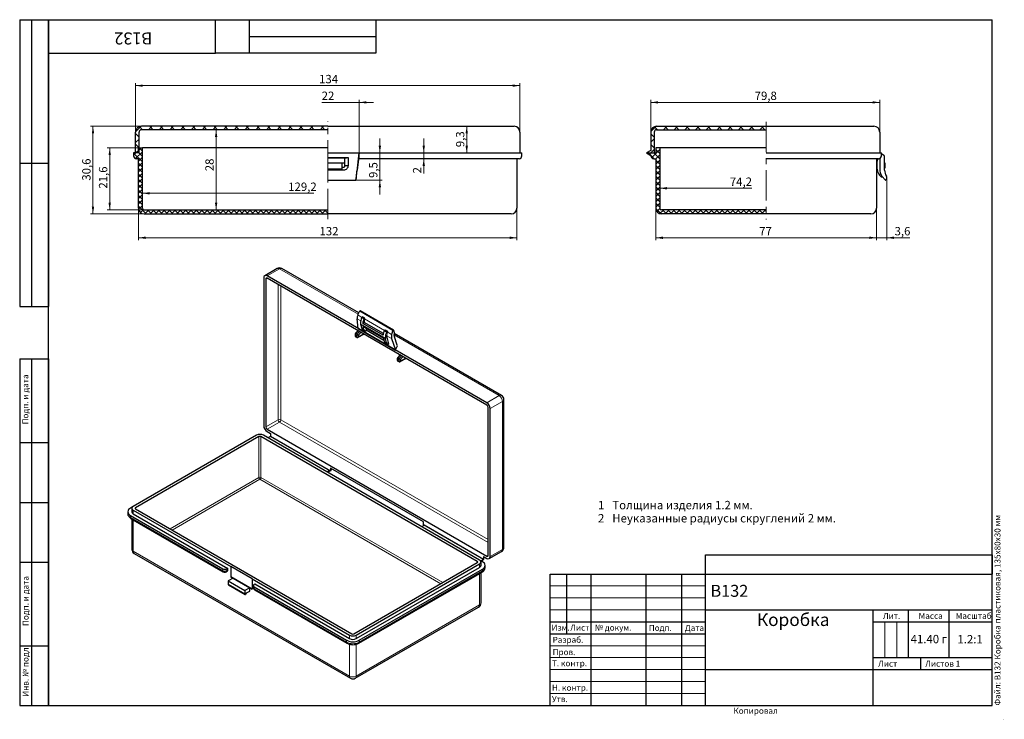
# Model space of a CAD drawing. Units: millimetres. Extents: x 8 to 420, y -1 to 292.
import ezdxf

# ---------------------------------------------------------------- set-up
doc = ezdxf.new("R2010")
doc.units = ezdxf.units.MM
doc.linetypes.add('CENTERX2', pattern=[20.32, 12.7, -2.54, 2.54, -2.54])
doc.styles.add('SLDTEXTSTYLE0', font='TXT', dxfattribs={"width": 0.7, "bigfont": 'bigfont'})
doc.styles.add('SLDTEXTSTYLE1', font='TXT', dxfattribs={"width": 0.7})
doc.dimstyles.new('SLDDIMSTYLE0', dxfattribs={"dimtxt": 3.5, "dimasz": 3, "dimexe": 0, "dimexo": 0.0625, "dimgap": 0.875, "dimtad": 2, "dimdec": 1, "dimlfac": 0.833333, "dimrnd": 1e-09, "dimzin": 12, "dimdsep": 46, "dimtxsty": 'SLDTEXTSTYLE1', "dimsah": 1, "dimcen": 0.09, "dimadec": 0, "dimazin": 3, "dimtfac": 1, "dimtdec": 3, "dimtofl": 0, "dimtmove": 0, "dimatfit": 3, "dimfxl": 0, "dimfrac": 2, "dimtolj": 1, "dimtzin": 12, "dimarcsym": 0})
doc.dimstyles.new('SLDDIMSTYLE1', dxfattribs={"dimtxt": 3.5, "dimasz": 3, "dimexe": 0, "dimexo": 0.0625, "dimgap": 0.875, "dimtad": 2, "dimdec": 1, "dimlfac": 0.833333, "dimrnd": 1e-09, "dimzin": 12, "dimdsep": 46, "dimtxsty": 'SLDTEXTSTYLE1', "dimsah": 1, "dimcen": 0.09, "dimse1": 1, "dimsd1": 1, "dimadec": 0, "dimazin": 3, "dimtfac": 1, "dimtdec": 3, "dimtmove": 0, "dimatfit": 0, "dimfxl": 0, "dimfrac": 2, "dimtolj": 1, "dimtzin": 12, "dimarcsym": 0})
doc.dimstyles.new('SLDDIMSTYLE2', dxfattribs={"dimtxt": 3.5, "dimasz": 3, "dimexe": 0, "dimexo": 0.0625, "dimgap": 0.875, "dimtad": 2, "dimdec": 1, "dimlfac": 0.833333, "dimrnd": 1e-09, "dimzin": 12, "dimdsep": 46, "dimtxsty": 'SLDTEXTSTYLE1', "dimsah": 1, "dimcen": 0.09, "dimadec": 0, "dimazin": 3, "dimtfac": 1, "dimtdec": 3, "dimtmove": 0, "dimatfit": 0, "dimfxl": 0, "dimfrac": 2, "dimtolj": 1, "dimtzin": 12, "dimarcsym": 0})
doc.dimstyles.new('SLDDIMSTYLE3', dxfattribs={"dimtxt": 3.5, "dimasz": 3, "dimexe": 0, "dimexo": 0.0625, "dimgap": 0.875, "dimtad": 2, "dimdec": 1, "dimlfac": 0.833333, "dimrnd": 1e-09, "dimzin": 12, "dimdsep": 46, "dimtxsty": 'SLDTEXTSTYLE1', "dimsah": 1, "dimcen": 0.09, "dimsd2": 1, "dimadec": 0, "dimazin": 3, "dimtfac": 1, "dimtdec": 3, "dimtofl": 0, "dimtmove": 0, "dimatfit": 3, "dimfxl": 0, "dimfrac": 2, "dimtolj": 1, "dimtzin": 12, "dimarcsym": 0})
pattern_1 = [(45, (0, 0), (-1.122532, 1.122532), []), (134.99997, (0, 0), (-1.1225326, -1.1225315), [])]
pattern_2 = [(45, (0, 0), (-2.245064, 2.245064), []), (135, (0, 0), (-2.245065, -2.245063), [])]

# ---------------------------------------------------------------- blocks, each defined once
blk = doc.blocks.new('SW_NOTE_0')
at = {"color": 0, "linetype": 'Continuous', "lineweight": 0, "char_height": 3.5, "attachment_point": 1}
for s, insert, style in [('1', (-6, 4.5), 'SLDTEXTSTYLE1'), ('Толщина изделия 1.2 мм.', (0, 4.5), 'SLDTEXTSTYLE0'), ('2', (-6, -1), 'SLDTEXTSTYLE1'), ('Неуказанные радиусы скруглений 2 мм.', (0, -1), 'SLDTEXTSTYLE0')]:
    blk.add_mtext(s, dxfattribs=dict(at, insert=insert, style=style))
blk = doc.blocks.new('SW_NOTE_0_1')
at = {"color": 0, "linetype": 'Continuous', "lineweight": 0, "insert": (13.81, 6.8), "char_height": 5.292, "attachment_point": 2, "style": 'SLDTEXTSTYLE0'}
blk.add_mtext('Коробка', dxfattribs=at)
blk = doc.blocks.new('_D')
at = {"color": 7, "linetype": 'Continuous', "lineweight": 0}
for p, q in [((56.51, 244.99), (56.51, 265.39)), ((217.31, 264.39), (56.51, 264.39)), ((217.31, 244.99), (217.31, 265.39))]:
    blk.add_line(p, q, dxfattribs=at)
at = {"color": 7, "linetype": 'Continuous', "lineweight": 18}
for points in [[(56.51, 264.39), (59.51, 263.89), (59.51, 264.89)], [(217.31, 264.39), (214.31, 264.89), (214.31, 263.89)]]:
    blk.add_solid(points, dxfattribs=at)
at = {"color": 7, "linetype": 'Continuous', "lineweight": 18, "insert": (133.29, 268.9), "char_height": 3.5, "attachment_point": 1, "style": 'SLDTEXTSTYLE1'}
blk.add_mtext('134', dxfattribs=at)
blk = doc.blocks.new('_D_1')
at = {"color": 7, "linetype": 'Continuous', "lineweight": 0}
for p, q in [((57.71, 213.13), (57.71, 199.73)), ((216.11, 213.13), (216.11, 199.73)), ((57.71, 200.73), (216.11, 200.73))]:
    blk.add_line(p, q, dxfattribs=at)
at = {"color": 7, "linetype": 'Continuous', "lineweight": 18}
for points in [[(57.71, 200.73), (60.71, 200.23), (60.71, 201.23)], [(216.11, 200.73), (213.11, 201.23), (213.11, 200.23)]]:
    blk.add_solid(points, dxfattribs=at)
at = {"color": 7, "linetype": 'Continuous', "lineweight": 18, "insert": (133.47, 205.24), "char_height": 3.5, "attachment_point": 1, "style": 'SLDTEXTSTYLE1'}
blk.add_mtext('132', dxfattribs=at)
blk = doc.blocks.new('_D_2')
at = {"color": 7, "linetype": 'Continuous', "lineweight": 0}
for p, q in [((150.11, 257.39), (134.37, 257.39)), ((150.11, 236.29), (150.11, 258.39)), ((150.11, 257.39), (156.11, 257.39))]:
    blk.add_line(p, q, dxfattribs=at)
at = {"color": 7, "linetype": 'Continuous', "lineweight": 18}
blk.add_solid([(150.11, 257.39), (153.11, 256.89), (153.11, 257.89)], dxfattribs=at)
at = {"color": 7, "linetype": 'Continuous', "lineweight": 18, "insert": (134.37, 261.9), "char_height": 3.5, "attachment_point": 1, "style": 'SLDTEXTSTYLE1'}
blk.add_mtext('22', dxfattribs=at)
blk = doc.blocks.new('_D_3')
at = {"color": 7, "linetype": 'Continuous', "lineweight": 0}
for p, q in [((158.72, 236.23), (158.72, 242.23)), ((158.72, 236.23), (158.72, 224.79)), ((148.67, 224.79), (159.72, 224.79)), ((158.72, 224.79), (158.72, 218.79))]:
    blk.add_line(p, q, dxfattribs=at)
at = {"color": 7, "linetype": 'Continuous', "lineweight": 18}
for points in [[(158.72, 236.23), (159.22, 239.23), (158.22, 239.23)], [(158.72, 224.79), (158.22, 221.79), (159.22, 221.79)]]:
    blk.add_solid(points, dxfattribs=at)
at = {"color": 7, "linetype": 'Continuous', "lineweight": 18, "insert": (154.2, 225.75), "char_height": 3.5, "attachment_point": 1, "rotation": 90, "style": 'SLDTEXTSTYLE1'}
blk.add_mtext('9,5', dxfattribs=at)
blk = doc.blocks.new('_D_4')
at = {"color": 7, "linetype": 'Continuous', "lineweight": 0}
for p, q in [((177.09, 236.23), (177.09, 242.23)), ((177.09, 236.23), (177.09, 233.83)), ((177.09, 233.83), (177.09, 227.65))]:
    blk.add_line(p, q, dxfattribs=at)
at = {"color": 7, "linetype": 'Continuous', "lineweight": 18}
for points in [[(177.09, 236.23), (177.59, 239.23), (176.59, 239.23)], [(177.09, 233.83), (176.59, 230.83), (177.59, 230.83)]]:
    blk.add_solid(points, dxfattribs=at)
at = {"color": 7, "linetype": 'Continuous', "lineweight": 18, "insert": (172.58, 227.65), "char_height": 3.5, "attachment_point": 1, "rotation": 90, "style": 'SLDTEXTSTYLE1'}
blk.add_mtext('2', dxfattribs=at)
blk = doc.blocks.new('_D_5')
at = {"color": 7, "linetype": 'Continuous', "lineweight": 0}
blk.add_line((195.08, 236.23), (195.08, 247.39), dxfattribs=at)
at = {"color": 7, "linetype": 'Continuous', "lineweight": 18}
for points in [[(195.08, 247.39), (194.58, 244.39), (195.58, 244.39)], [(195.08, 236.23), (195.58, 239.23), (194.58, 239.23)]]:
    blk.add_solid(points, dxfattribs=at)
at = {"color": 7, "linetype": 'Continuous', "lineweight": 18, "insert": (190.57, 238.65), "char_height": 3.5, "attachment_point": 1, "rotation": 90, "style": 'SLDTEXTSTYLE1'}
blk.add_mtext('9,3', dxfattribs=at)
blk = doc.blocks.new('_D_6')
at = {"color": 7, "linetype": 'Continuous', "lineweight": 0}
for p, q in [((58.91, 247.39), (37.67, 247.39)), ((38.67, 210.73), (38.67, 247.39)), ((60.11, 210.73), (37.67, 210.73))]:
    blk.add_line(p, q, dxfattribs=at)
at = {"color": 7, "linetype": 'Continuous', "lineweight": 18}
for points in [[(38.67, 247.39), (38.17, 244.39), (39.17, 244.39)], [(38.67, 210.73), (39.17, 213.73), (38.17, 213.73)]]:
    blk.add_solid(points, dxfattribs=at)
at = {"color": 7, "linetype": 'Continuous', "lineweight": 18, "insert": (34.16, 224.62), "char_height": 3.5, "attachment_point": 1, "rotation": 90, "style": 'SLDTEXTSTYLE1'}
blk.add_mtext('30,6', dxfattribs=at)
blk = doc.blocks.new('_D_7')
at = {"color": 7, "linetype": 'Continuous', "lineweight": 0}
blk.add_line((90.21, 212.41), (90.21, 245.95), dxfattribs=at)
at = {"color": 7, "linetype": 'Continuous', "lineweight": 18}
for points in [[(90.21, 245.95), (89.71, 242.95), (90.71, 242.95)], [(90.21, 212.41), (90.71, 215.41), (89.71, 215.41)]]:
    blk.add_solid(points, dxfattribs=at)
at = {"color": 7, "linetype": 'Continuous', "lineweight": 18, "insert": (85.69, 228.58), "char_height": 3.5, "attachment_point": 1, "rotation": 90, "style": 'SLDTEXTSTYLE1'}
blk.add_mtext('28', dxfattribs=at)
blk = doc.blocks.new('_D_8')
at = {"color": 7, "linetype": 'Continuous', "lineweight": 0}
blk.add_line((59.39, 219.33), (131.05, 219.33), dxfattribs=at)
at = {"color": 7, "linetype": 'Continuous', "lineweight": 18}
blk.add_solid([(59.39, 219.33), (62.39, 218.83), (62.39, 219.83)], dxfattribs=at)
at = {"color": 7, "linetype": 'Continuous', "lineweight": 18, "insert": (120.36, 223.84), "char_height": 3.5, "attachment_point": 1, "style": 'SLDTEXTSTYLE1'}
blk.add_mtext('129,2', dxfattribs=at)
blk = doc.blocks.new('_D_9')
at = {"color": 7, "linetype": 'Continuous', "lineweight": 0}
for p, q in [((59.39, 238.33), (44.67, 238.33)), ((45.67, 238.33), (45.67, 212.41)), ((60.11, 212.41), (44.67, 212.41))]:
    blk.add_line(p, q, dxfattribs=at)
at = {"color": 7, "linetype": 'Continuous', "lineweight": 18}
for points in [[(45.67, 238.33), (45.17, 235.33), (46.17, 235.33)], [(45.67, 212.41), (46.17, 215.41), (45.17, 215.41)]]:
    blk.add_solid(points, dxfattribs=at)
at = {"color": 7, "linetype": 'Continuous', "lineweight": 18, "insert": (41.16, 221.29), "char_height": 3.5, "attachment_point": 1, "rotation": 90, "style": 'SLDTEXTSTYLE1'}
blk.add_mtext('21,6', dxfattribs=at)
blk = doc.blocks.new('_D_10')
at = {"color": 7, "linetype": 'Continuous', "lineweight": 0}
for p, q in [((274.17, 213.13), (274.17, 199.73)), ((366.57, 213.13), (366.57, 199.73)), ((366.57, 200.73), (274.17, 200.73))]:
    blk.add_line(p, q, dxfattribs=at)
at = {"color": 7, "linetype": 'Continuous', "lineweight": 18}
for points in [[(274.17, 200.73), (277.17, 200.23), (277.17, 201.23)], [(366.57, 200.73), (363.57, 201.23), (363.57, 200.23)]]:
    blk.add_solid(points, dxfattribs=at)
at = {"color": 7, "linetype": 'Continuous', "lineweight": 18, "insert": (317.47, 205.24), "char_height": 3.5, "attachment_point": 1, "style": 'SLDTEXTSTYLE1'}
blk.add_mtext('77', dxfattribs=at)
blk = doc.blocks.new('_D_11')
at = {"color": 7, "linetype": 'Continuous', "lineweight": 0}
for p, q in [((272.13, 244.99), (272.13, 258.39)), ((272.13, 257.39), (367.89, 257.39)), ((367.89, 244.99), (367.89, 258.39))]:
    blk.add_line(p, q, dxfattribs=at)
at = {"color": 7, "linetype": 'Continuous', "lineweight": 18}
for points in [[(272.13, 257.39), (275.13, 256.89), (275.13, 257.89)], [(367.89, 257.39), (364.89, 257.89), (364.89, 256.89)]]:
    blk.add_solid(points, dxfattribs=at)
at = {"color": 7, "linetype": 'Continuous', "lineweight": 18, "insert": (315.57, 261.9), "char_height": 3.5, "attachment_point": 1, "style": 'SLDTEXTSTYLE1'}
blk.add_mtext('79,8', dxfattribs=at)
blk = doc.blocks.new('_D_12')
at = {"color": 7, "linetype": 'Continuous', "lineweight": 0}
for p, q in [((370.89, 225.89), (370.89, 199.73)), ((366.57, 213.13), (366.57, 199.73)), ((366.57, 200.73), (360.57, 200.73)), ((370.89, 200.73), (366.57, 200.73)), ((370.89, 200.73), (380.46, 200.73))]:
    blk.add_line(p, q, dxfattribs=at)
at = {"color": 7, "linetype": 'Continuous', "lineweight": 18}
for points in [[(366.57, 200.73), (363.57, 201.23), (363.57, 200.23)], [(370.89, 200.73), (373.89, 200.23), (373.89, 201.23)]]:
    blk.add_solid(points, dxfattribs=at)
at = {"color": 7, "linetype": 'Continuous', "lineweight": 18, "insert": (374.12, 205.24), "char_height": 3.5, "attachment_point": 1, "style": 'SLDTEXTSTYLE1'}
blk.add_mtext('3,6', dxfattribs=at)
blk = doc.blocks.new('_D_13')
at = {"color": 7, "linetype": 'Continuous', "lineweight": 0}
blk.add_line((275.85, 221.44), (314.42, 221.44), dxfattribs=at)
at = {"color": 7, "linetype": 'Continuous', "lineweight": 18}
blk.add_solid([(275.85, 221.44), (278.85, 220.94), (278.85, 221.94)], dxfattribs=at)
at = {"color": 7, "linetype": 'Continuous', "lineweight": 18, "insert": (305.18, 225.95), "char_height": 3.5, "attachment_point": 1, "style": 'SLDTEXTSTYLE1'}
blk.add_mtext('74,2', dxfattribs=at)

msp = doc.modelspace()

# ---------------------------------------------------------------- hatches: boundary and pattern name
at = {"linetype": 'Continuous', "lineweight": 18}
h = msp.add_hatch(dxfattribs=at)
h.set_pattern_fill('DIN 128 Пластмасса', scale=0.333333, style=0, pattern_type=2)
h.set_pattern_definition(pattern_2)
edge = h.paths.add_edge_path(flags=0)
edge.add_line((136.91, 247.39), (58.91, 247.39))
edge.add_arc((58.91, 244.99), 2.4, 90, 180)
edge.add_line((56.51, 244.99), (56.51, 236.23))
edge.add_line((56.51, 236.23), (57.95, 236.23))
edge.add_line((57.95, 236.23), (57.95, 244.99))
edge.add_arc((58.91, 244.99), 0.96, 90, 180, ccw=False)
edge.add_line((58.91, 245.95), (136.91, 245.95))
edge.add_line((136.91, 245.95), (136.91, 247.39))
h = msp.add_hatch(dxfattribs=at)
h.set_pattern_fill('DIN 128 Пластмасса', scale=0.333333, style=0, pattern_type=2)
h.set_pattern_definition(pattern_2)
edge = h.paths.add_edge_path(flags=0)
edge.add_arc((274.53, 244.99), 2.4, 90, 180)
edge.add_line((272.13, 244.99), (272.13, 237.26))
edge.add_line((272.13, 237.26), (270.33, 236.23))
edge.add_line((270.33, 236.23), (273.57, 236.23))
edge.add_line((273.57, 236.23), (273.57, 244.99))
edge.add_arc((274.53, 244.99), 0.96, 90, 180, ccw=False)
edge.add_line((274.53, 245.95), (320.37, 245.95))
edge.add_line((320.37, 245.95), (320.37, 247.39))
edge.add_line((320.37, 247.39), (274.53, 247.39))
h = msp.add_hatch(dxfattribs=at)
h.set_pattern_fill('DIN 128 Пластмасса', scale=0.166667, style=0, pattern_type=2)
h.set_pattern_definition(pattern_1)
edge = h.paths.add_edge_path(flags=0)
edge.add_arc((60.11, 213.13), 0.72, 180, 270, ccw=False)
edge.add_line((59.39, 213.13), (59.39, 238.33))
edge.add_line((59.39, 238.33), (57.71, 238.33))
edge.add_line((57.71, 238.33), (57.71, 236.23))
edge.add_line((57.71, 236.23), (55.67, 236.23))
edge.add_line((55.67, 236.23), (55.67, 235.03))
edge.add_arc((56.87, 235.03), 1.2, 180, 270)
edge.add_line((56.87, 233.83), (57.71, 233.83))
edge.add_line((57.71, 233.83), (57.71, 213.13))
edge.add_arc((60.11, 213.13), 2.4, 180, 270)
edge.add_line((60.11, 210.73), (136.91, 210.73))
edge.add_line((136.91, 210.73), (136.91, 212.41))
edge.add_line((136.91, 212.41), (60.11, 212.41))
h = msp.add_hatch(dxfattribs=at)
h.set_pattern_fill('DIN 128 Пластмасса', scale=0.166667, style=0, pattern_type=2)
h.set_pattern_definition(pattern_1)
edge = h.paths.add_edge_path(flags=0)
edge.add_line((320.37, 212.41), (276.57, 212.41))
edge.add_arc((276.57, 213.13), 0.72, 180, 270, ccw=False)
edge.add_line((275.85, 213.13), (275.85, 238.33))
edge.add_line((275.85, 238.33), (274.17, 238.33))
edge.add_line((274.17, 238.33), (274.17, 236.23))
edge.add_line((274.17, 236.23), (270.33, 236.23))
edge.add_line((270.33, 236.23), (272.13, 235.19))
edge.add_line((272.13, 235.19), (272.13, 235.03))
edge.add_arc((273.33, 235.03), 1.2, 180, 270)
edge.add_line((273.33, 233.83), (274.17, 233.83))
edge.add_line((274.17, 233.83), (274.17, 213.13))
edge.add_arc((276.57, 213.13), 2.4, 180, 270)
edge.add_line((276.57, 210.73), (320.37, 210.73))
edge.add_line((320.37, 210.73), (320.37, 212.41))

# ---------------------------------------------------------------- linework, layer by layer
at = {"color": 7, "linetype": 'Continuous', "lineweight": 25}
for p, q in [((8, 292), (20, 292)), ((8, 292), (8, 172)), ((13, 292), (13, 172)), ((20, 5), (20, 292)), ((20, 292), (415, 292)), ((20, 278), (20, 292)), ((20, 292), (90, 292)), ((20, 292), (20, 172)), ((90, 278), (90, 292)), ((90, 292), (157, 292)), ((104, 292), (104, 278)), ((157, 292), (157, 278)), ((415, 5), (415, 292)), ((104, 285), (157, 285)), ((20, 278), (90, 278)), ((157, 278), (90, 278)), ((136.91, 247.39), (58.91, 247.39)), ((136.91, 247.39), (214.91, 247.39)), ((274.53, 247.39), (320.37, 247.39)), ((320.37, 247.39), (365.49, 247.39)), ((56.51, 236.23), (56.51, 244.99)), ((57.95, 236.23), (57.95, 244.99)), ((136.91, 245.95), (58.91, 245.95)), ((217.31, 244.99), (217.31, 236.23)), ((272.13, 244.99), (272.13, 237.26)), ((273.57, 244.99), (273.57, 236.23)), ((274.53, 245.95), (320.37, 245.95)), ((367.89, 244.99), (367.89, 236.23)), ((55.67, 236.23), (55.67, 235.03)), ((57.71, 236.23), (55.67, 236.23)), ((57.95, 236.23), (56.51, 236.23)), ((57.71, 236.23), (57.71, 238.33)), ((57.71, 238.33), (59.39, 238.33)), ((59.39, 213.13), (59.39, 238.33)), ((60.11, 238.33), (59.39, 238.33)), ((136.91, 238.33), (60.11, 238.33)), ((136.91, 236.29), (150.11, 236.29)), ((136.91, 236.23), (146.84, 236.23)), ((146.84, 236.23), (148.07, 236.23)), ((148.07, 236.23), (213.71, 236.23)), ((149.19, 228.67), (150.11, 236.23)), ((150.11, 236.23), (149.95, 235.22)), ((150.11, 236.23), (150.11, 236.29)), ((213.71, 236.23), (218.15, 236.23)), ((218.15, 235.03), (218.15, 236.23)), ((272.13, 237.26), (270.33, 236.23)), ((270.33, 236.23), (273.57, 236.23)), ((270.33, 236.23), (272.13, 235.19)), ((270.33, 236.23), (274.17, 236.23)), ((272.13, 235.03), (272.13, 235.19)), ((274.17, 238.33), (274.17, 236.23)), ((275.85, 238.33), (274.17, 238.33)), ((275.85, 238.33), (275.85, 213.13)), ((276.57, 238.33), (275.85, 238.33)), ((320.37, 238.33), (276.57, 238.33)), ((320.37, 236.23), (364.17, 236.23)), ((364.17, 236.23), (368.61, 236.23)), ((368.01, 236.23), (367.89, 236.29)), ((368.61, 235.03), (368.61, 236.23)), ((369.64, 235.22), (368.61, 235.86)), ((8, 232), (20, 232)), ((57.71, 233.83), (56.87, 233.83)), ((57.71, 213.13), (57.71, 233.83)), ((136.91, 234.34), (145.41, 234.34)), ((144.11, 234.04), (136.91, 234.04)), ((136.91, 232.09), (142.82, 232.09)), ((142.82, 232.09), (142.82, 230.05)), ((142.82, 232.09), (144.11, 232.09)), ((144.11, 234.09), (145.41, 234.34)), ((144.11, 230.93), (144.11, 234.09)), ((144.11, 230.93), (145.41, 230.93)), ((145.41, 234.34), (145.41, 230.93)), ((149.89, 234.71), (149.19, 228.98)), ((213.71, 233.83), (149.82, 233.83)), ((216.95, 233.83), (213.71, 233.83)), ((216.11, 233.83), (216.11, 213.13)), ((273.33, 233.83), (274.17, 233.83)), ((274.17, 233.83), (274.17, 213.13)), ((364.17, 233.83), (320.37, 233.83)), ((367.41, 233.83), (364.17, 233.83)), ((366.57, 233.83), (366.57, 213.13)), ((366.57, 232.09), (366.81, 232.09)), ((366.81, 229.44), (366.81, 232.75)), ((368.01, 233.99), (368.01, 228.67)), ((369.93, 228.98), (369.93, 234.71)), ((369.93, 232.09), (370.05, 232.09)), ((370.05, 232.09), (370.05, 230.05)), ((142.82, 229.45), (136.91, 229.45)), ((143.51, 229), (136.91, 229)), ((142.82, 230.29), (143.51, 230.29)), ((142.82, 230.05), (142.82, 229.45)), ((366.81, 230.05), (366.57, 230.05)), ((136.91, 224.79), (148.67, 224.79)), ((148.67, 224.79), (148.91, 226.53)), ((148.68, 224.89), (148.67, 224.79)), ((148.77, 225.66), (148.72, 225.27)), ((148.84, 226.29), (148.79, 225.89)), ((368.54, 226.21), (369.11, 226.21)), ((368.82, 226.53), (370.37, 224.79)), ((370.37, 224.79), (370.53, 224.89)), ((370.8, 225.27), (370.88, 225.66)), ((370.89, 225.89), (370.83, 226.29)), ((60.11, 212.41), (136.91, 212.41)), ((60.11, 210.73), (136.91, 210.73)), ((213.71, 210.73), (136.91, 210.73)), ((320.37, 212.41), (276.57, 212.41)), ((320.37, 210.73), (276.57, 210.73)), ((364.17, 210.73), (320.37, 210.73)), ((115.69, 187.84), (110.52, 184.86)), ((149.89, 169.25), (117.69, 187.84)), ((110.11, 183.95), (110.11, 122.05)), ((110.96, 183.46), (110.96, 121.56)), ((203.45, 131.7), (111.52, 184.76)), ((203.45, 130.72), (111.52, 183.78)), ((8, 172), (20, 172)), ((149.5, 168.41), (150.28, 170.1)), ((150.28, 170.1), (150.38, 170.12)), ((150.28, 170.1), (164.14, 162.09)), ((164.4, 162.09), (150.51, 170.11)), ((149.71, 162.8), (149.18, 166.86)), ((151.17, 167.37), (151.5, 167.65)), ((151.17, 167.37), (152.12, 166.82)), ((152.45, 167.1), (151.5, 167.65)), ((151.58, 164.85), (152.12, 165.32)), ((160.07, 159.95), (151.58, 164.85)), ((152.12, 166.82), (152.45, 167.1)), ((160.18, 160.67), (152.12, 165.32)), ((152.33, 166.77), (152.45, 167.1)), ((149.48, 161.8), (148.56, 160.75)), ((149.71, 162.72), (149.71, 162.8)), ((149.71, 162.8), (165.27, 153.82)), ((149.71, 162.72), (165.27, 153.74)), ((161.03, 158.64), (150.64, 164.64)), ((150.64, 164.64), (151.11, 162.73)), ((151.46, 162.22), (152.41, 161.67)), ((151.71, 163.61), (160.2, 158.71)), ((152.06, 162.18), (151.71, 163.61)), ((152.73, 161.58), (152.99, 161.8)), ((153.14, 162.17), (152.93, 162.03)), ((152.99, 161.8), (152.93, 162.03)), ((160.45, 157.69), (152.93, 162.03)), ((153.14, 162.17), (152.96, 162.89)), ((153.23, 162.74), (153.14, 162.17)), ((160.61, 161.92), (160.94, 162.2)), ((160.61, 161.92), (161.56, 161.37)), ((160.94, 162.2), (161.89, 161.65)), ((161.56, 161.37), (161.89, 161.65)), ((161.89, 161.65), (161.77, 161.32)), ((164.14, 162.09), (163.65, 160.24)), ((164.25, 162.11), (164.14, 162.09)), ((164.62, 161.81), (164.48, 162.01)), ((209.61, 134.78), (164.65, 160.73)), ((164.72, 161.39), (164.67, 161.67)), ((148.37, 160.27), (148.37, 159.75)), ((148.62, 159.32), (149, 159.1)), ((149.64, 159.08), (151.98, 160.43)), ((160.2, 158.71), (160.55, 157.28)), ((160.9, 156.77), (161.85, 156.22)), ((161.5, 156.73), (161.03, 158.64)), ((162.43, 156.35), (161.61, 159.68)), ((163.65, 158.51), (165.27, 153.82)), ((166.02, 155.72), (164.79, 159.28)), ((162.17, 156.13), (162.43, 156.35)), ((165.27, 153.82), (165.97, 155.26)), ((165.27, 153.74), (165.27, 153.82)), ((165.27, 153.82), (165.31, 153.76)), ((165.31, 153.76), (165.27, 153.74)), ((8, 150), (20, 150)), ((8, 150), (8, 5)), ((13, 150), (13, 5)), ((20, 150), (20, 5)), ((166.01, 150.09), (166.01, 149.56)), ((167.13, 151.61), (166.2, 150.57)), ((166.26, 149.13), (166.64, 148.91)), ((167.28, 148.9), (169.62, 150.25)), ((210.61, 71.15), (210.61, 133.05)), ((204.01, 67.84), (204.01, 129.74)), ((204.86, 67.35), (204.86, 129.25)), ((111.52, 120.58), (203.45, 67.52)), ((111.52, 119.6), (112.94, 118.79)), ((107.14, 118.09), (55.52, 88.3)), ((108.13, 117.52), (56.51, 87.72)), ((199.49, 65.27), (108.98, 117.52)), ((200.48, 65.84), (109.97, 118.09)), ((112.94, 117.56), (111.91, 116.97)), ((112.94, 118.79), (112.94, 117.56)), ((138.04, 103.07), (112.94, 117.56)), ((137.69, 103.28), (112.94, 117.56)), ((8, 115), (20, 115)), ((137.69, 103.28), (136.66, 102.68)), ((137.69, 103.28), (137.04, 102.47)), ((176.93, 81.85), (138.04, 104.3)), ((138.04, 104.3), (138.04, 103.07)), ((138.43, 104.07), (138.04, 103.07)), ((8, 90), (20, 90)), ((55.24, 88.09), (54.32, 87.56)), ((54.94, 87.48), (54.94, 86.05)), ((55.52, 86.66), (96.3, 63.12)), ((56.51, 87.23), (147.02, 34.98)), ((53.24, 86.05), (53.24, 85.23)), ((54.32, 84.54), (93, 62.21)), ((54.53, 83.27), (93.21, 60.94)), ((54.94, 83.03), (54.94, 70.33)), ((55.52, 85.23), (95.12, 62.37)), ((176.26, 79.83), (177.29, 80.42)), ((176.93, 80.62), (176.93, 81.85)), ((202.03, 66.13), (176.93, 80.62)), ((202.03, 66.13), (177.29, 80.42)), ((55.94, 68.6), (146.45, 16.35)), ((202.03, 66.13), (200.97, 65.52)), ((201.36, 65.29), (202.03, 66.13)), ((202.03, 67.35), (203.45, 66.54)), ((202.03, 67.35), (202.03, 66.13)), ((202.03, 66.13), (202.42, 67.13)), ((204.45, 66.44), (209.61, 69.42)), ((295, 60), (295, 68)), ((295, 68), (415, 68)), ((415, 68), (415, 60)), ((8, 65), (20, 65)), ((95.12, 62.37), (94.84, 62.21)), ((95.12, 61.8), (95.12, 62.37)), ((96.38, 63.16), (96.3, 63.12)), ((96.3, 63.12), (96.3, 58.87)), ((105.32, 58), (96.38, 63.16)), ((96.38, 63.16), (96.38, 58.91)), ((147.87, 34.98), (199.49, 64.78)), ((148.86, 34.41), (200.48, 64.21)), ((148.86, 32.98), (200.48, 62.78)), ((150.06, 32.29), (201.68, 62.09)), ((201.68, 65.11), (200.97, 65.52)), ((201.06, 63.6), (201.06, 65.03)), ((202.76, 62.78), (202.76, 63.6)), ((94.42, 60.96), (94.85, 61.21)), ((97.29, 58.3), (95.24, 57.12)), ((96.38, 58.91), (96.3, 58.87)), ((96.3, 58.87), (105.25, 53.71)), ((96.38, 58.91), (105.25, 53.79)), ((97.29, 58.3), (104.26, 54.28)), ((105.32, 58), (105.25, 57.96)), ((105.25, 57.96), (146.03, 34.41)), ((105.25, 57.96), (105.25, 53.71)), ((149.86, 31.02), (201.47, 60.81)), ((201.06, 47.88), (201.06, 60.58)), ((230, 5), (230, 60)), ((230, 60), (415, 60)), ((237, 35), (237, 60)), ((247, 60), (247, 5)), ((270, 60), (270, 5)), ((285, 60), (285, 5)), ((295, 5), (295, 60)), ((415, 5), (415, 60)), ((95.24, 57.12), (102.21, 53.1)), ((95.24, 57.12), (95.24, 55.73)), ((95.35, 55.5), (102.31, 51.48)), ((104.26, 54.28), (102.21, 53.1)), ((104.26, 52.89), (104.26, 54.28)), ((105.77, 55.15), (105.77, 54.4)), ((106.43, 55.84), (106.15, 55.68)), ((106.15, 54.62), (144.83, 32.29)), ((106.43, 55.84), (146.03, 32.98)), ((102.21, 53.1), (102.21, 51.71)), ((102.92, 52.12), (104.26, 52.89)), ((106.36, 53.34), (145.04, 31.02)), ((148.45, 16.35), (200.06, 46.15)), ((295, 45), (415, 45)), ((365, 45), (365, 5)), ((380, 25), (380, 45)), ((397, 25), (397, 45)), ((230, 40), (295, 40)), ((365, 40), (415, 40)), ((230, 35), (295, 35)), ((8, 30), (20, 30)), ((365, 25), (415, 25)), ((385, 25), (385, 20)), ((295, 20), (415, 20)), ((8, 5), (20, 5)), ((20, 5), (415, 5)), ((230, 5), (415, 5))]:
    msp.add_line(p, q, dxfattribs=at)
at = {"color": 7, "linetype": 'CENTERX2', "lineweight": 18}
for p, q in [((136.91, 208.58), (136.91, 249.42)), ((320.37, 249.29), (320.37, 208.37))]:
    msp.add_line(p, q, dxfattribs=at)
at = {"color": 7, "linetype": 'Continuous', "lineweight": 18}
for p, q in [((136.91, 236.29), (136.91, 236.23)), ((136.91, 236.23), (136.91, 235.22)), ((136.91, 234.71), (136.91, 235.22)), ((136.91, 234.71), (136.91, 234.34)), ((136.91, 234.34), (136.91, 234.04)), ((136.91, 230.05), (136.91, 232.09)), ((136.91, 229.45), (136.91, 230.05)), ((136.91, 229), (136.91, 229.45)), ((136.91, 229), (136.91, 228.98)), ((136.91, 228.98), (136.91, 226.55)), ((136.91, 226.29), (136.91, 226.55)), ((136.91, 226.29), (136.91, 225.89)), ((136.91, 225.66), (136.91, 225.89)), ((136.91, 225.66), (136.91, 225.27)), ((136.91, 224.89), (136.91, 225.27)), ((136.91, 224.89), (136.91, 224.79)), ((230, 55), (295, 55)), ((230, 50), (295, 50)), ((230, 45), (295, 45)), ((370, 40), (370, 25)), ((375, 40), (375, 25)), ((230, 30), (295, 30)), ((230, 25), (295, 25)), ((230, 20), (295, 20)), ((230, 15), (295, 15)), ((230, 10), (295, 10))]:
    msp.add_line(p, q, dxfattribs=at)
at = {"color": 8, "linetype": 'Continuous', "lineweight": 18}
for p, q in [((116.69, 187.74), (111.52, 184.76)), ((149.65, 168.72), (116.69, 187.74)), ((110.96, 183.46), (111.52, 183.78)), ((116.12, 181.13), (116.12, 124.54)), ((117.25, 124.54), (117.25, 180.48)), ((164.25, 162.11), (150.38, 170.12)), ((149.18, 166.86), (150.71, 165.98)), ((149.5, 168.41), (151.22, 167.41)), ((152.33, 166.77), (160.66, 161.97)), ((149.7, 161.75), (148.78, 160.7)), ((149.24, 160.43), (150.16, 161.48)), ((150.45, 160.75), (149.74, 159.95)), ((151.11, 162.73), (152.06, 162.18)), ((161.77, 161.32), (163.65, 160.24)), ((148.75, 159.77), (148.58, 159.87)), ((148.58, 159.87), (148.58, 159.58)), ((148.58, 159.58), (148.75, 159.48)), ((148.73, 160.62), (149.16, 160.37)), ((148.75, 159.48), (148.75, 159.77)), ((149.74, 159.31), (151.83, 160.52)), ((149.74, 159.95), (149.74, 159.31)), ((160.55, 157.28), (161.5, 156.73)), ((161.61, 159.68), (163.65, 158.51)), ((208.61, 134.68), (164.64, 160.06)), ((166.4, 149.58), (166.22, 149.69)), ((166.22, 149.69), (166.22, 149.39)), ((166.22, 149.39), (166.4, 149.29)), ((166.37, 150.44), (166.8, 150.19)), ((166.4, 149.29), (166.4, 149.58)), ((167.35, 151.56), (166.42, 150.52)), ((166.88, 150.25), (167.8, 151.3)), ((168.09, 150.57), (167.39, 149.77)), ((167.39, 149.13), (169.47, 150.33)), ((167.39, 149.77), (167.39, 149.13)), ((203.45, 131.7), (208.61, 134.68)), ((210.02, 132.23), (204.86, 129.25)), ((210.02, 70.33), (210.02, 132.23)), ((116.12, 124.54), (110.96, 121.56)), ((204.01, 74.46), (117.25, 124.54)), ((111.52, 120.58), (116.69, 123.56)), ((116.69, 123.56), (204.01, 73.15)), ((108.13, 117.52), (108.13, 100.38)), ((108.98, 100.38), (108.98, 117.52)), ((108.13, 100.38), (70.94, 78.91)), ((71.79, 78.42), (108.56, 99.64)), ((108.56, 99.64), (184.21, 55.96)), ((185.06, 56.45), (108.98, 100.38)), ((55.52, 86.66), (55.52, 85.23)), ((56.51, 87.23), (56.51, 87.72)), ((54.32, 83.72), (54.32, 84.54)), ((54.32, 83.72), (93, 61.39)), ((55.52, 82.69), (55.52, 69.52)), ((204.86, 67.35), (210.02, 70.33)), ((55.52, 69.52), (146.03, 17.27)), ((204.01, 67.84), (203.45, 67.52)), ((93, 61.39), (93, 62.21)), ((94.84, 62.21), (94.84, 61.64)), ((199.49, 65.27), (199.49, 64.78)), ((200.48, 62.78), (200.48, 64.21)), ((201.68, 61.27), (201.68, 62.09)), ((94.84, 61.64), (95.12, 61.8)), ((150.06, 31.47), (201.68, 61.27)), ((200.48, 47.06), (200.48, 60.24)), ((95.24, 55.73), (102.21, 51.71)), ((106.15, 54.62), (106.15, 53.8)), ((106.15, 53.8), (144.83, 31.47)), ((148.86, 17.27), (200.48, 47.06)), ((146.03, 32.98), (146.03, 34.41)), ((148.86, 34.41), (148.86, 32.98)), ((144.83, 31.47), (144.83, 32.29)), ((146.03, 17.27), (146.03, 30.63)), ((148.86, 30.63), (148.86, 17.27)), ((150.06, 31.47), (150.06, 32.29))]:
    msp.add_line(p, q, dxfattribs=at)
at = {"color": 8, "linetype": 'Continuous', "lineweight": 18, "flags": 128}
for points in [[(148.56, 160.75), (148.57, 160.76), (148.61, 160.77), (148.65, 160.76), (148.71, 160.73), (148.78, 160.7)], [(148.73, 160.62), (148.66, 160.63), (148.59, 160.62), (148.53, 160.61), (148.48, 160.59), (148.44, 160.56), (148.42, 160.52), (148.41, 160.52)], [(166.37, 150.44), (166.3, 150.44), (166.23, 150.44), (166.17, 150.42), (166.12, 150.4), (166.08, 150.37), (166.06, 150.34), (166.06, 150.33)], [(166.2, 150.57), (166.22, 150.58), (166.25, 150.58), (166.3, 150.57), (166.35, 150.55), (166.42, 150.52)]]:
    msp.add_lwpolyline(points, dxfattribs=at)
at = {"color": 7, "linetype": 'Continuous', "lineweight": 25}
for centre, radius, start, end in [((58.91, 244.99), 2.4, 90, 180), ((214.91, 244.99), 2.4, 0, 90), ((274.53, 244.99), 2.4, 90, 180), ((365.49, 244.99), 2.4, 0, 90), ((58.91, 244.99), 0.96, 90, 180), ((274.53, 244.99), 0.96, 90, 180), ((56.87, 235.03), 1.2, 180, 270), ((216.95, 235.03), 1.2, 270, 0), ((273.33, 235.03), 1.2, 180, 270), ((367.41, 235.03), 1.2, 270, 0), ((369.33, 234.71), 0.6, 0, 58.4), ((369.04, 232.75), 2.24, 151.3501, 180), ((371.78, 230.02), 5.01, 186.6583, 229.6673), ((371.22, 228.67), 3.21, 180, 221.7669), ((369.45, 230.05), 0.6, 323.1301, 0), ((374.05, 228.98), 4.12, 180, 216.1034), ((370.21, 225.4), 0.6, 302.446, 347.446), ((370.23, 226.19), 0.6, 9.048, 36.1034), ((370.3, 225.79), 0.6, 347.446, 9.048), ((60.11, 213.13), 2.4, 180, 270), ((60.11, 213.13), 0.72, 180, 270), ((213.71, 213.13), 2.4, 270, 0), ((276.57, 213.13), 2.4, 180, 270), ((276.57, 213.13), 0.72, 180, 270), ((364.17, 213.13), 2.4, 270, 0), ((116.69, 186.11), 2, 60.0027, 119.9973), ((110.97, 184.09), 0.873, 50.7967, 189.214), ((111.3, 183.51), 0.349, 50.7967, 189.214), ((155.91, 165.03), 5.29, 153.7554, 184.231), ((157.52, 164.28), 5.96, 154.779, 174.5421), ((155.29, 165.63), 3.17, 158.8747, 185.8408), ((151.87, 162.87), 0.769, 190.7121, 237.9206), ((152.76, 162.29), 0.706, 188.953, 267.5626), ((166, 159.38), 5.96, 154.779, 174.5421), ((166.31, 159.03), 5.29, 153.7554, 184.231), ((164.49, 160.23), 2.93, 157.9963, 190.6868), ((161.31, 157.42), 0.769, 190.7121, 237.9206), ((162.2, 156.84), 0.706, 188.953, 267.5626), ((208.61, 133.05), 2, 0, 60.0027), ((201.79, 129.11), 3.07, 2.6055, 57.3945), ((202.79, 129.68), 1.23, 2.6055, 57.3945), ((113.18, 122.19), 3.07, 182.6055, 237.3945), ((112.19, 121.62), 1.23, 182.6055, 237.3945), ((108.56, 115.37), 3.07, 62.6097, 117.3903), ((108.56, 116.7), 0.922, 62.6097, 117.3903), ((54.89, 86.05), 1.62, 110.7834, 249.2166), ((55.83, 87.48), 0.873, 110.7834, 249.2166), ((56.6, 87.48), 0.262, 110.7834, 249.2166), ((55.94, 86.15), 1.01, 185.6948, 245.6253), ((56.94, 70.33), 2, 180, 240.0027), ((208.61, 71.15), 2, 299.9973, 0), ((203.67, 67.79), 0.349, 230.7967, 9.214), ((204, 67.22), 0.873, 230.7967, 9.214), ((93.92, 63.99), 2, 242.6097, 297.3903), ((199.4, 65.03), 0.262, 290.7834, 69.2166), ((200.17, 65.03), 0.873, 290.7834, 69.2166), ((200.06, 63.7), 1.01, 294.3747, 354.3052), ((201.11, 63.6), 1.62, 290.7834, 69.2166), ((94.5, 61.72), 0.623, 304.0564, 7.2558), ((95.49, 55.7), 0.246, 173.7012, 234.9867), ((106.35, 55.15), 0.568, 110.7834, 249.2166), ((102.42, 51.67), 0.218, 170.786, 309.2033), ((102.15, 52.15), 0.768, 302.6055, 357.3945), ((199.06, 47.88), 2, 299.9973, 0), ((147.45, 37.14), 3.07, 242.6097, 297.3903), ((147.45, 35.71), 3.07, 242.6097, 297.3903), ((147.45, 35.8), 0.922, 242.6097, 297.3903), ((147.45, 37.34), 5.69, 242.6097, 297.3903), ((147.45, 18.08), 2, 240.0027, 299.9973)]:
    msp.add_arc(centre, radius, start, end, dxfattribs=at)
at = {"color": 8, "linetype": 'Continuous', "lineweight": 18}
for centre, radius, start, end in [((116.1, 186.93), 1.01, 54.3824, 114.3071), ((117.27, 186.93), 1.01, 65.6929, 125.6176), ((130.54, 149.25), 21.69, 29.1577, 30.8423), ((148.48, 159.13), 1.51, 32.8314, 59.7414), ((149.51, 159.28), 0.24, 304.0068, 7.2608), ((148.18, 139.07), 21.69, 29.1577, 30.8423), ((166.12, 148.95), 1.51, 32.8314, 59.7414), ((167.15, 149.1), 0.24, 304.0068, 7.2608), ((209.2, 133.86), 1.01, 65.6929, 125.6176), ((206.95, 132.09), 3.07, 2.6055, 57.3945), ((209.61, 133.14), 1.01, 294.3747, 354.3052), ((116.69, 123.45), 1.23, 62.6097, 117.3903), ((117.35, 124.6), 1.23, 182.6055, 237.3945), ((116.02, 124.6), 1.23, 302.6055, 357.3945), ((108.56, 99.56), 0.922, 62.6097, 117.3903), ((109.05, 100.42), 0.922, 182.6055, 237.3945), ((108.06, 100.42), 0.922, 302.6055, 357.3945), ((55.09, 85.42), 1.86, 185.6948, 245.6253), ((54.81, 83.67), 0.493, 173.7012, 234.9867), ((55.94, 70.43), 1.01, 185.6948, 245.6253), ((209.04, 70.23), 0.986, 305.0133, 6.2988), ((209.61, 71.25), 1.01, 294.3747, 354.3052), ((56.5, 69.41), 0.986, 173.7012, 234.9867), ((200.91, 62.97), 1.86, 294.3747, 354.3052), ((93.49, 61.34), 0.493, 173.7011, 234.9873), ((201.19, 61.22), 0.493, 305.0133, 6.2988), ((106.63, 53.74), 0.48, 172.7442, 235.9436), ((199.5, 46.96), 0.986, 305.0133, 6.2988), ((200.06, 47.98), 1.01, 294.3747, 354.3052), ((147.45, 36.52), 5.69, 242.6097, 297.3903), ((145.33, 31.42), 0.503, 174.3803, 234.2943), ((149.56, 31.42), 0.503, 305.7059, 5.6197), ((147.45, 19.99), 3.07, 242.6097, 297.3903), ((147.01, 17.16), 0.986, 173.7012, 234.9867), ((147.88, 17.16), 0.986, 305.0133, 6.2988)]:
    msp.add_arc(centre, radius, start, end, dxfattribs=at)
at = {"color": 7, "linetype": 'Continuous', "lineweight": 25}
for centre, major_axis, ratio, start_param, end_param in [((149.9, 234.71), (0.073, 0.6), 0.01913, 0.553857, 1.573129), ((149.11, 228.98), (0.5, 4.12), 0.01913, 4.0846, 4.714722), ((149.13, 228.67), (0.39, 3.21), 0.01913, 3.985751, 4.714722), ((148.75, 225.4), (0.073, 0.6), 0.01913, 1.792238, 2.577636), ((148.79, 225.79), (0.073, 0.6), 0.01913, 1.415213, 1.792238), ((148.84, 226.19), (0.073, 0.6), 0.01913, 0.943007, 1.415213), ((150.23, 169.69), (0.287, 0.411), 0.497477, 0.042964, 0.505711), ((151.05, 168.43), (1.54, 2.2), 0.497477, 1.913826, 2.642797), ((164.18, 161.64), (0.201, 0.46), 0.649733, 5.887288, 6.672686), ((167.1, 161.34), (1.38, 3.16), 0.649733, 1.896464, 2.526587), ((164.32, 161.44), (0.201, 0.46), 0.649733, 5.510263, 5.887288), ((164.37, 161.16), (0.201, 0.46), 0.649733, 5.038057, 5.510263), ((165.45, 160.12), (1.07, 2.46), 0.649733, 1.797616, 2.526587), ((165.68, 155.42), (0.201, 0.46), 0.649733, 4.648906, 5.668179)]:
    msp.add_ellipse(centre, major_axis=major_axis, ratio=ratio, start_param=start_param, end_param=end_param, dxfattribs=at)
at = {"color": 8, "linetype": 'Continuous', "lineweight": 18}
for centre, major_axis, ratio, start_param, end_param in [((148.92, 160.62), (0.178, 0.126), 0.713947, 1.887723, 2.334566), ((150.1, 160.95), (0.149, 0.72), 0.535718, 4.536996, 5.296941), ((149.07, 160.16), (0.68, -0.234), 0.702327, 3.391627, 4.164457), ((149.07, 159.86), (0.698, 0.138), 0.399313, 3.062899, 3.848297), ((149.07, 160.16), (0.137, 0.706), 0.702383, 0.994632, 2.118586), ((149.07, 159.86), (0.468, 0.535), 0.399428, 2.434838, 3.220318), ((149.25, 160.05), (0.468, 0.535), 0.399428, 1.310885, 2.434838), ((149.25, 160.05), (0.698, 0.138), 0.399313, 3.848297, 4.972251), ((149.25, 159.76), (0.68, -0.234), 0.702327, 4.164457, 5.735254), ((149.25, 159.76), (0.137, 0.706), 0.702383, 2.118586, 2.891179), ((149.1, 160.52), (0.178, 0.126), 0.713947, 4.582474, 5.029316), ((149.25, 160.24), (0.697, 0.096), 0.649265, 4.96175, 5.408592), ((166.71, 149.97), (0.68, -0.234), 0.702327, 3.391627, 4.164457), ((166.71, 149.68), (0.698, 0.138), 0.399313, 3.062899, 3.848297), ((166.71, 149.97), (0.137, 0.706), 0.702383, 0.994632, 2.118586), ((166.71, 149.68), (0.468, 0.535), 0.399428, 2.434838, 3.220318), ((166.56, 150.43), (0.178, 0.126), 0.713947, 1.887723, 2.334566), ((166.89, 149.87), (0.468, 0.535), 0.399428, 1.310885, 2.434838), ((166.89, 149.87), (0.698, 0.138), 0.399313, 3.848297, 4.972251), ((166.89, 149.58), (0.68, -0.234), 0.702327, 4.164457, 5.735254), ((166.89, 149.58), (0.137, 0.706), 0.702383, 2.118586, 2.891179), ((166.74, 150.33), (0.178, 0.126), 0.713947, 4.582474, 5.029316), ((166.89, 150.05), (0.697, 0.096), 0.649265, 4.96175, 5.408592), ((167.74, 150.77), (0.149, 0.72), 0.535718, 4.536996, 5.296941), ((93.92, 62.17), (1.28, 0.33), 0.686721, 3.750169, 5.320965), ((93.92, 62.17), (-0.35, 1.27), 0.686786, 3.327145, 4.103943), ((107.07, 54.58), (1.28, 0.33), 0.686721, 2.96477, 3.750169)]:
    msp.add_ellipse(centre, major_axis=major_axis, ratio=ratio, start_param=start_param, end_param=end_param, dxfattribs=at)
at = {"color": 7, "linetype": 'Continuous', "lineweight": 25}
for points, knots in [([(145.41, 230.93), (145.39, 230.68), (145.33, 230.18), (144.89, 229.54), (144.26, 229.09), (143.76, 229.03), (143.51, 229)], [0, 0, 0, 0, 0.251444, 0.502045, 0.751448, 1, 1, 1, 1]), ([(143.51, 230.29), (143.55, 230.3), (143.63, 230.3), (143.74, 230.34), (143.85, 230.4), (143.97, 230.51), (144.08, 230.69), (144.1, 230.85), (144.11, 230.93)], [0, 0, 0, 0, 0.117402, 0.237506, 0.356167, 0.482836, 0.737724, 1, 1, 1, 1]), ([(148.56, 160.75), (148.54, 160.73), (148.48, 160.66), (148.44, 160.58), (148.41, 160.52)], [0, 0, 0, 0, 0.240239, 1, 1, 1, 1]), ([(149.5, 161.83), (149.5, 161.83), (149.51, 161.83), (149.49, 161.81), (149.48, 161.79)], [0, 0, 0, 0, 0.012508, 1, 1, 1, 1]), ([(150.68, 161.18), (150.61, 161.04), (150.53, 160.89), (150.45, 160.75), (150.45, 160.75)], [0, 0, 0, 0, 0.988607, 1, 1, 1, 1]), ([(148.41, 160.52), (148.39, 160.45), (148.37, 160.36), (148.38, 160.28), (148.38, 160.26)], [0, 0, 0, 0, 0.802923, 1, 1, 1, 1]), ([(148.38, 159.76), (148.38, 159.74), (148.37, 159.66), (148.42, 159.52), (148.51, 159.38), (148.6, 159.33), (148.63, 159.32)], [0, 0, 0, 0, 0.108007, 0.445652, 0.813179, 1, 1, 1, 1]), ([(148.99, 159.11), (149, 159.1), (149.08, 159.04), (149.25, 159), (149.46, 159), (149.58, 159.06), (149.64, 159.08)], [0, 0, 0, 0, 0.073255, 0.410619, 0.732804, 1, 1, 1, 1]), ([(166.06, 150.33), (166.04, 150.26), (166.01, 150.18), (166.02, 150.09), (166.02, 150.08)], [0, 0, 0, 0, 0.802923, 1, 1, 1, 1]), ([(166.02, 149.57), (166.02, 149.55), (166.01, 149.47), (166.06, 149.33), (166.16, 149.2), (166.24, 149.15), (166.27, 149.13)], [0, 0, 0, 0, 0.108007, 0.445652, 0.813179, 1, 1, 1, 1]), ([(166.2, 150.57), (166.18, 150.55), (166.12, 150.48), (166.09, 150.4), (166.06, 150.33)], [0, 0, 0, 0, 0.240239, 1, 1, 1, 1]), ([(166.63, 148.93), (166.65, 148.92), (166.72, 148.86), (166.89, 148.82), (167.1, 148.82), (167.23, 148.87), (167.28, 148.9)], [0, 0, 0, 0, 0.073255, 0.410619, 0.732804, 1, 1, 1, 1]), ([(167.15, 151.64), (167.15, 151.64), (167.15, 151.65), (167.13, 151.63), (167.12, 151.61)], [0, 0, 0, 0, 0.012508, 1, 1, 1, 1]), ([(168.32, 151), (168.25, 150.85), (168.17, 150.71), (168.09, 150.57), (168.09, 150.57)], [0, 0, 0, 0, 0.988607, 1, 1, 1, 1]), ([(53.27, 85.25), (53.26, 85.16), (53.22, 84.84), (53.44, 84.3), (53.87, 83.7), (54.3, 83.41), (54.53, 83.27)], [0, 0, 0, 0, 0.101661, 0.398341, 0.690059, 1, 1, 1, 1]), ([(201.47, 60.81), (201.62, 60.91), (201.99, 61.14), (202.44, 61.64), (202.74, 62.23), (202.74, 62.62), (202.74, 62.77)], [0, 0, 0, 0, 0.2017633, 0.5184226, 0.8134222, 1, 1, 1, 1]), ([(93.21, 60.94), (93.34, 60.88), (93.59, 60.77), (93.98, 60.79), (94.27, 60.86), (94.4, 60.95), (94.43, 60.98)], [0, 0, 0, 0, 0.3293826, 0.6272423, 0.915754, 1, 1, 1, 1]), ([(105.78, 54.42), (105.78, 54.4), (105.75, 54.23), (105.85, 53.92), (106.05, 53.56), (106.26, 53.41), (106.36, 53.34)], [0, 0, 0, 0, 0.0675, 0.400298, 0.725107, 1, 1, 1, 1]), ([(145.04, 31.02), (145.19, 30.94), (145.61, 30.71), (146.43, 30.49), (147.45, 30.39), (148.48, 30.49), (149.29, 30.72), (149.71, 30.94), (149.86, 31.02)], [0, 0, 0, 0, 0.109341, 0.30517, 0.500566, 0.696524, 0.895367, 1, 1, 1, 1])]:
    msp.add_open_spline(points, degree=3, knots=knots, dxfattribs=at)

# ---------------------------------------------------------------- block references
at = {"color": 7, "linetype": 'Continuous', "lineweight": 0}
for name, p in [('SW_NOTE_0', (256, 86.1)), ('SW_NOTE_0_1', (317.9, 36.74))]:
    msp.add_blockref(name, p, dxfattribs=at)

# ---------------------------------------------------------------- texts
for s, insert, char_height, attachment_point, rotation, style in [('B132', (55.53, 281.64), 5, 2, 180, 'SLDTEXTSTYLE1'), ('Подп. и дата', (9.1, 122.62), 2.5, 1, 90, 'SLDTEXTSTYLE0'), ('Файл: B132 Коробка пластиковая, 135x80x30 мм', (415.94, 4.94), 2.5, 1, 90, 'SLDTEXTSTYLE0'), ('Подп. и дата', (9.22, 38.23), 2.5, 1, 90, 'SLDTEXTSTYLE0'), ('Инв. № подл.', (9.2, 8.61), 2.5, 1, 90, 'SLDTEXTSTYLE0')]:
    msp.add_mtext(s, dxfattribs=dict(at, insert=insert, char_height=char_height, attachment_point=attachment_point, rotation=rotation, style=style))
for s, insert, char_height, attachment_point, style in [('B132', (304.99, 55.47), 5, 2, 'SLDTEXTSTYLE1'), ('Лит.', (369.24, 43.74), 2.5, 1, 'SLDTEXTSTYLE0'), ('Масса', (384.2, 43.74), 2.5, 1, 'SLDTEXTSTYLE0'), ('Масштаб', (399.71, 43.74), 2.5, 1, 'SLDTEXTSTYLE0'), ('Изм.', (230.56, 38.82), 2.5, 1, 'SLDTEXTSTYLE0'), ('Лист', (238.36, 38.82), 2.5, 1, 'SLDTEXTSTYLE0'), ('№ докум.', (248.71, 38.82), 2.5, 1, 'SLDTEXTSTYLE0'), ('Подп.', (271.26, 38.7), 2.5, 1, 'SLDTEXTSTYLE0'), ('Дата', (286.38, 38.7), 2.5, 1, 'SLDTEXTSTYLE0'), ('Разраб.', (231.02, 33.71), 2.5, 1, 'SLDTEXTSTYLE0'), ('41.40 г', (388.43, 34.53), 3.5, 2, 'SLDTEXTSTYLE0'), ('1.2:1', (405.72, 34.48), 3.5, 2, 'SLDTEXTSTYLE1'), ('Пров.', (231.02, 28.56), 2.5, 1, 'SLDTEXTSTYLE0'), ('Т. контр.', (230.74, 23.9), 2.5, 1, 'SLDTEXTSTYLE0'), ('Лист', (367.21, 23.73), 2.5, 1, 'SLDTEXTSTYLE0'), ('Листов 1', (386.92, 23.73), 2.5, 1, 'SLDTEXTSTYLE0'), ('Н. контр.', (230.74, 13.67), 2.5, 1, 'SLDTEXTSTYLE0'), ('Утв.', (230.74, 8.89), 2.5, 1, 'SLDTEXTSTYLE0'), ('Копировал', (306.68, 4.01), 2.5, 1, 'SLDTEXTSTYLE0'), ('Версия 3', (419.46, -0.67), 0.1, 1, 'SLDTEXTSTYLE0')]:
    msp.add_mtext(s, dxfattribs=dict(at, insert=insert, char_height=char_height, attachment_point=attachment_point, style=style))

# ---------------------------------------------------------------- dimensions: what is measured, and where the dimension line sits
at = {"color": 7, "linetype": 'Continuous', "lineweight": 18}
for base, p1, p2, dimstyle, picture, middle in [((56.51, 264.39), (217.31, 244.99), (56.51, 244.99), 'SLDDIMSTYLE0', '_D', (136.91, 264.39)), ((136.91, 257.39), (150.11, 236.29), (136.91, 249.42), 'SLDDIMSTYLE1', '_D_2', (136.91, 257.39)), ((367.89, 257.39), (272.13, 244.99), (367.89, 244.99), 'SLDDIMSTYLE0', '_D_11', (320.01, 257.39)), ((136.91, 219.33), (59.39, 213.13), (136.91, 208.58), 'SLDDIMSTYLE3', '_D_8', (125.7, 219.33)), ((320.37, 221.44), (275.85, 213.13), (320.37, 208.37), 'SLDDIMSTYLE3', '_D_13', (309.8, 221.44)), ((366.57, 200.73), (370.89, 225.89), (366.57, 213.13), 'SLDDIMSTYLE2', '_D_12', (377.29, 200.73)), ((274.17, 200.73), (366.57, 213.13), (274.17, 213.13), 'SLDDIMSTYLE0', '_D_10', (320.01, 200.73))]:
    dim = msp.add_linear_dim(base=base, p1=p1, p2=p2, dimstyle=dimstyle, dxfattribs=at)
    dim.commit()
    dim.dimension.update_dxf_attribs({"geometry": picture, "text_midpoint": middle, "dimtype": 160})
for base, p1, p2, angle, dimstyle, picture, middle in [((38.66928316, 247.38563163), (60.10928316, 210.72563163), (58.90928316, 247.38563163), 90, 'SLDDIMSTYLE0', '_D_6', (38.66928316, 229.05563163)), ((195.08, 247.39), (213.71, 236.23), (214.91, 247.39), 90, 'SLDDIMSTYLE0', '_D_5', (195.08, 241.82)), ((90.20564356, 245.94563163), (60.10928316, 212.40563163), (58.90928316, 245.94563163), 90, 'SLDDIMSTYLE0', '_D_7', (90.20564356, 231.11849623)), ((158.72, 224.79), (148.07, 236.23), (148.67, 224.79), 90, 'SLDDIMSTYLE2', '_D_3', (158.72, 228.92)), ((177.09, 233.83), (148.07, 236.23), (148.07, 233.83), 90, 'SLDDIMSTYLE2', '_D_4', (177.09, 228.92)), ((45.67, 212.41), (59.39, 238.33), (60.11, 212.41), 90, 'SLDDIMSTYLE0', '_D_9', (45.67, 225.37)), ((216.11, 200.73), (57.71, 213.13), (216.11, 213.13), 0, 'SLDDIMSTYLE0', '_D_1', (136.91, 200.73))]:
    dim = msp.add_linear_dim(base=base, p1=p1, p2=p2, angle=angle, dimstyle=dimstyle, dxfattribs=at)
    dim.commit()
    dim.dimension.update_dxf_attribs({"geometry": picture, "text_midpoint": middle, "dimtype": 160})

doc.saveas('drawing.dxf')
